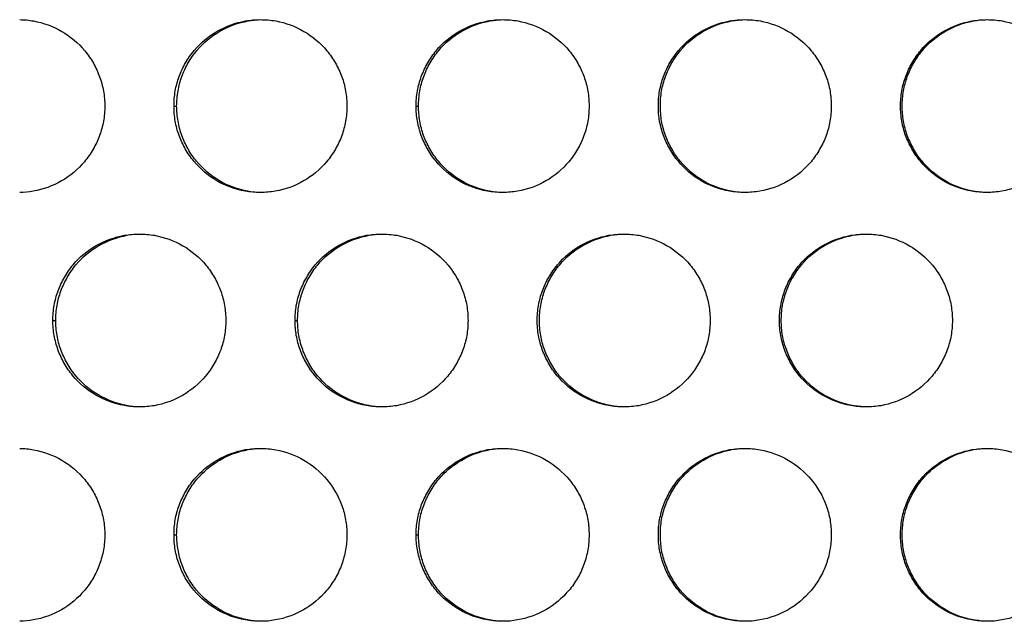
# Model space of a CAD drawing. Extents: x 6 to 291, y 6 to 205.
# Drawn here: x 90 to 93, y 60 to 62 of the extents above; entities that cross this region are included whole.
import ezdxf

# ---------------------------------------------------------------- set-up
doc = ezdxf.new("R2010")
doc.units = 0
doc.header["$MEASUREMENT"] = 0
doc.layers.add('3面図', color=6, linetype='Continuous')

# ---------------------------------------------------------------- blocks, each defined once
blk = doc.blocks.new('AI9-BLK1')
at = {"layer": '3面図', "color": 254}
for p, q in [((22.9482, 4.3398), (22.9558, 4.3398)), ((23.6479, 4.3398), (23.6548, 4.3398)), ((22.598, 3.72), (22.6065, 3.72)), ((23.2981, 3.72), (23.3053, 3.72)), ((22.9482, 3.0999), (22.9558, 3.0999)), ((23.6479, 3.0999), (23.6548, 3.0999))]:
    blk.add_line(p, q, dxfattribs=at)
at = {"layer": '3面図', "color": 7}
for points, knots in [([(22.5022, 4.5896), (22.5155, 4.5896), (22.5291, 4.5882), (22.5422, 4.5858), (22.5708, 4.5806), (22.5984, 4.5706), (22.6237, 4.5558), (22.649, 4.541), (22.6717, 4.522), (22.6902, 4.4996), (22.6996, 4.4883), (22.7079, 4.4762), (22.7152, 4.4638), (22.7222, 4.4511), (22.7284, 4.4376), (22.7332, 4.4242), (22.7381, 4.4111), (22.7419, 4.397), (22.7443, 4.3832), (22.7468, 4.3687), (22.7481, 4.3543), (22.7481, 4.3398)], [0, 0, 0, 0, 1, 1, 1, 2, 2, 2, 3, 3, 3, 4, 4, 4, 5, 5, 5, 6, 6, 6, 7, 7, 7, 7]), ([(22.9482, 4.3398), (22.9482, 4.3543), (22.9494, 4.3691), (22.9518, 4.3835), (22.9542, 4.3973), (22.9582, 4.4114), (22.963, 4.4249), (22.968, 4.4387), (22.9742, 4.4518), (22.9815, 4.4645), (22.9889, 4.4772), (22.9973, 4.4893), (23.0068, 4.5007), (23.0252, 4.5227), (23.0481, 4.542), (23.0733, 4.5561), (23.0986, 4.571), (23.1265, 4.5809), (23.1551, 4.5858), (23.1692, 4.5885), (23.1837, 4.5896), (23.1978, 4.5896)], [0, 0, 0, 0, 1, 1, 1, 2, 2, 2, 3, 3, 3, 4, 4, 4, 5, 5, 5, 6, 6, 6, 7, 7, 7, 7]), ([(22.9558, 4.3398), (22.956, 4.3543), (22.9572, 4.3691), (22.9598, 4.3835), (22.9622, 4.3973), (22.9658, 4.4114), (22.9708, 4.4249), (22.9758, 4.4387), (22.9821, 4.4518), (22.9892, 4.4645), (22.9966, 4.4772), (23.0049, 4.4893), (23.0144, 4.5007), (23.0331, 4.5227), (23.0557, 4.542), (23.0808, 4.5561), (23.1062, 4.571), (23.1339, 4.5809), (23.1625, 4.5858), (23.1742, 4.5878), (23.1861, 4.5892), (23.1982, 4.5896)], [0, 0, 0, 0, 1, 1, 1, 2, 2, 2, 3, 3, 3, 4, 4, 4, 5, 5, 5, 6, 6, 6, 7, 7, 7, 7]), ([(23.1978, 4.5896), (23.2126, 4.5896), (23.2278, 4.5885), (23.2423, 4.5858), (23.2707, 4.5806), (23.2984, 4.5706), (23.3237, 4.5558), (23.3489, 4.541), (23.3716, 4.522), (23.3902, 4.4996), (23.3995, 4.4883), (23.408, 4.4762), (23.415, 4.4638), (23.4223, 4.4511), (23.4283, 4.4376), (23.4333, 4.4242), (23.4381, 4.4111), (23.4419, 4.397), (23.4441, 4.3832), (23.4467, 4.3687), (23.4481, 4.3543), (23.4481, 4.3398)], [0, 0, 0, 0, 1, 1, 1, 2, 2, 2, 3, 3, 3, 4, 4, 4, 5, 5, 5, 6, 6, 6, 7, 7, 7, 7]), ([(23.6479, 4.3398), (23.6479, 4.3543), (23.6491, 4.3691), (23.6519, 4.3835), (23.6543, 4.3973), (23.6581, 4.4114), (23.6629, 4.4249), (23.6679, 4.4387), (23.6741, 4.4518), (23.6815, 4.4645), (23.6889, 4.4772), (23.6972, 4.4893), (23.7066, 4.5007), (23.7253, 4.5231), (23.748, 4.542), (23.7733, 4.5561), (23.7985, 4.571), (23.8264, 4.5809), (23.855, 4.5858), (23.8693, 4.5885), (23.8836, 4.5896), (23.8979, 4.5896)], [0, 0, 0, 0, 1, 1, 1, 2, 2, 2, 3, 3, 3, 4, 4, 4, 5, 5, 5, 6, 6, 6, 7, 7, 7, 7]), ([(23.6548, 4.3398), (23.655, 4.3543), (23.6562, 4.3691), (23.6586, 4.3835), (23.6612, 4.3973), (23.6648, 4.4114), (23.6698, 4.4249), (23.6748, 4.4387), (23.6808, 4.4518), (23.6882, 4.4645), (23.6955, 4.4772), (23.7039, 4.4893), (23.7134, 4.5007), (23.732, 4.5227), (23.7545, 4.542), (23.7799, 4.5561), (23.8052, 4.571), (23.8329, 4.5809), (23.8615, 4.5858), (23.8736, 4.5878), (23.8858, 4.5892), (23.8979, 4.5896)], [0, 0, 0, 0, 1, 1, 1, 2, 2, 2, 3, 3, 3, 4, 4, 4, 5, 5, 5, 6, 6, 6, 7, 7, 7, 7]), ([(23.8979, 4.5896), (23.9127, 4.5896), (23.9275, 4.5885), (23.9421, 4.5858), (23.9707, 4.5806), (23.9984, 4.5706), (24.0236, 4.5558), (24.0489, 4.541), (24.0715, 4.522), (24.0903, 4.4996), (24.0996, 4.4883), (24.1077, 4.4762), (24.1151, 4.4638), (24.1221, 4.4511), (24.1283, 4.4376), (24.1332, 4.4242), (24.138, 4.4111), (24.1416, 4.397), (24.1442, 4.3832), (24.1466, 4.3687), (24.1478, 4.3543), (24.1478, 4.3398)], [0, 0, 0, 0, 1, 1, 1, 2, 2, 2, 3, 3, 3, 4, 4, 4, 5, 5, 5, 6, 6, 6, 7, 7, 7, 7]), ([(24.348, 4.3398), (24.348, 4.3543), (24.3492, 4.3691), (24.3517, 4.3835), (24.3543, 4.3973), (24.3581, 4.4114), (24.3629, 4.4249), (24.3679, 4.4387), (24.3741, 4.4518), (24.3815, 4.4645), (24.3888, 4.4772), (24.3972, 4.4893), (24.4067, 4.5007), (24.4251, 4.5231), (24.448, 4.542), (24.473, 4.5561), (24.4985, 4.571), (24.5264, 4.5809), (24.555, 4.5858), (24.5691, 4.5885), (24.5836, 4.5896), (24.5979, 4.5896)], [0, 0, 0, 0, 1, 1, 1, 2, 2, 2, 3, 3, 3, 4, 4, 4, 5, 5, 5, 6, 6, 6, 7, 7, 7, 7]), ([(24.3538, 4.3398), (24.3538, 4.3543), (24.355, 4.3691), (24.3574, 4.3835), (24.3598, 4.3973), (24.3638, 4.4114), (24.3686, 4.4249), (24.3736, 4.4387), (24.3798, 4.4518), (24.3871, 4.4645), (24.3945, 4.4772), (24.4029, 4.4893), (24.4122, 4.5007), (24.4308, 4.5231), (24.4535, 4.542), (24.4789, 4.5561), (24.5038, 4.571), (24.5319, 4.5809), (24.5605, 4.5858), (24.5727, 4.5882), (24.5853, 4.5892), (24.5979, 4.5896)], [0, 0, 0, 0, 1, 1, 1, 2, 2, 2, 3, 3, 3, 4, 4, 4, 5, 5, 5, 6, 6, 6, 7, 7, 7, 7]), ([(24.5979, 4.5896), (24.6127, 4.5896), (24.6275, 4.5885), (24.6422, 4.5858), (24.6708, 4.5806), (24.6983, 4.5706), (24.7236, 4.5558), (24.7486, 4.541), (24.7715, 4.522), (24.7901, 4.4996), (24.7994, 4.4883), (24.8077, 4.4762), (24.8149, 4.4638), (24.8222, 4.4511), (24.828, 4.4376), (24.833, 4.4242), (24.838, 4.4111), (24.8416, 4.397), (24.8442, 4.3832), (24.8466, 4.3687), (24.8478, 4.3543), (24.8478, 4.3398)], [0, 0, 0, 0, 1, 1, 1, 2, 2, 2, 3, 3, 3, 4, 4, 4, 5, 5, 5, 6, 6, 6, 7, 7, 7, 7]), ([(25.0478, 4.3398), (25.048, 4.3543), (25.0492, 4.3691), (25.0518, 4.3835), (25.0542, 4.3973), (25.0578, 4.4114), (25.0628, 4.4249), (25.0678, 4.4387), (25.0742, 4.4518), (25.0812, 4.4645), (25.0886, 4.4772), (25.0971, 4.4893), (25.1064, 4.5007), (25.1252, 4.5231), (25.1479, 4.542), (25.1731, 4.5561), (25.1984, 4.571), (25.2263, 4.5809), (25.2547, 4.5858), (25.2692, 4.5885), (25.2833, 4.5896), (25.2978, 4.5896)], [0, 0, 0, 0, 1, 1, 1, 2, 2, 2, 3, 3, 3, 4, 4, 4, 5, 5, 5, 6, 6, 6, 7, 7, 7, 7]), ([(25.0526, 4.3398), (25.0526, 4.3543), (25.054, 4.3691), (25.0564, 4.3835), (25.0588, 4.3973), (25.0626, 4.4114), (25.0675, 4.4249), (25.0726, 4.4387), (25.0788, 4.4518), (25.0861, 4.4645), (25.0935, 4.4772), (25.1019, 4.4893), (25.1112, 4.5007), (25.1298, 4.5231), (25.1526, 4.542), (25.1779, 4.5561), (25.2029, 4.571), (25.2306, 4.5809), (25.2592, 4.5858), (25.2721, 4.5882), (25.285, 4.5896), (25.2978, 4.5896)], [0, 0, 0, 0, 1, 1, 1, 2, 2, 2, 3, 3, 3, 4, 4, 4, 5, 5, 5, 6, 6, 6, 7, 7, 7, 7]), ([(25.2978, 4.5896), (25.3126, 4.5896), (25.3274, 4.5885), (25.342, 4.5858), (25.3706, 4.5806), (25.3984, 4.5706), (25.4233, 4.5558), (25.4487, 4.541), (25.4714, 4.522), (25.49, 4.4996), (25.4993, 4.4883), (25.5076, 4.4762), (25.515, 4.4638), (25.5219, 4.4511), (25.5281, 4.4376), (25.5331, 4.4242), (25.5381, 4.4111), (25.5415, 4.397), (25.5439, 4.3832), (25.5465, 4.3687), (25.5477, 4.3543), (25.5479, 4.3398)], [0, 0, 0, 0, 1, 1, 1, 2, 2, 2, 3, 3, 3, 4, 4, 4, 5, 5, 5, 6, 6, 6, 7, 7, 7, 7]), ([(22.7481, 4.3398), (22.7481, 4.325), (22.7468, 4.3102), (22.7443, 4.2957), (22.7419, 4.2819), (22.7379, 4.2678), (22.7331, 4.2543), (22.7281, 4.2406), (22.7219, 4.2275), (22.7145, 4.2147), (22.7072, 4.202), (22.6988, 4.1903), (22.6893, 4.1789), (22.6709, 4.1565), (22.648, 4.1376), (22.623, 4.1231), (22.5975, 4.1086), (22.5696, 4.0983), (22.541, 4.0935), (22.5283, 4.0911), (22.5153, 4.09), (22.5024, 4.0897)], [0, 0, 0, 0, 1, 1, 1, 2, 2, 2, 3, 3, 3, 4, 4, 4, 5, 5, 5, 6, 6, 6, 7, 7, 7, 7]), ([(23.1982, 4.0897), (23.1833, 4.0897), (23.1685, 4.0911), (23.1539, 4.0935), (23.1253, 4.0986), (23.0976, 4.109), (23.0724, 4.1234), (23.0471, 4.1382), (23.0245, 4.1575), (23.0057, 4.1799), (22.9964, 4.191), (22.9883, 4.203), (22.9809, 4.2158), (22.9739, 4.2285), (22.9677, 4.2416), (22.9627, 4.255), (22.958, 4.2681), (22.9542, 4.2823), (22.9518, 4.2964), (22.9494, 4.3105), (22.9482, 4.325), (22.9482, 4.3398)], [0, 0, 0, 0, 1, 1, 1, 2, 2, 2, 3, 3, 3, 4, 4, 4, 5, 5, 5, 6, 6, 6, 7, 7, 7, 7]), ([(23.1982, 4.0897), (23.1858, 4.09), (23.1735, 4.0914), (23.1613, 4.0935), (23.1329, 4.0986), (23.1051, 4.109), (23.08, 4.1234), (23.0547, 4.1382), (23.0321, 4.1575), (23.0135, 4.1799), (23.0044, 4.191), (22.9959, 4.203), (22.9887, 4.2158), (22.9816, 4.2285), (22.9754, 4.2416), (22.9706, 4.255), (22.9658, 4.2681), (22.9622, 4.2823), (22.9598, 4.2964), (22.9572, 4.3105), (22.956, 4.325), (22.9558, 4.3398)], [0, 0, 0, 0, 1, 1, 1, 2, 2, 2, 3, 3, 3, 4, 4, 4, 5, 5, 5, 6, 6, 6, 7, 7, 7, 7]), ([(23.4481, 4.3398), (23.4481, 4.325), (23.4467, 4.3102), (23.4441, 4.2957), (23.4417, 4.2819), (23.4379, 4.2678), (23.4329, 4.2543), (23.4281, 4.2406), (23.4219, 4.2275), (23.4145, 4.2147), (23.4071, 4.202), (23.3988, 4.1903), (23.3894, 4.1789), (23.3708, 4.1565), (23.348, 4.1376), (23.3227, 4.1231), (23.2974, 4.1083), (23.2696, 4.0983), (23.241, 4.0935), (23.2269, 4.0911), (23.2125, 4.0897), (23.1982, 4.0897)], [0, 0, 0, 0, 1, 1, 1, 2, 2, 2, 3, 3, 3, 4, 4, 4, 5, 5, 5, 6, 6, 6, 7, 7, 7, 7]), ([(23.898, 4.0897), (23.8832, 4.0897), (23.8684, 4.0911), (23.8538, 4.0935), (23.8253, 4.0986), (23.7974, 4.109), (23.7725, 4.1234), (23.7471, 4.1382), (23.7242, 4.1575), (23.7058, 4.1799), (23.6965, 4.191), (23.688, 4.203), (23.6808, 4.2158), (23.6737, 4.2285), (23.6677, 4.2416), (23.6627, 4.255), (23.6579, 4.2681), (23.6543, 4.2823), (23.6519, 4.2964), (23.6491, 4.3105), (23.6481, 4.325), (23.6479, 4.3398)], [0, 0, 0, 0, 1, 1, 1, 2, 2, 2, 3, 3, 3, 4, 4, 4, 5, 5, 5, 6, 6, 6, 7, 7, 7, 7]), ([(23.898, 4.0897), (23.8853, 4.09), (23.8729, 4.0914), (23.8603, 4.0935), (23.8319, 4.0986), (23.8041, 4.109), (23.779, 4.1234), (23.7537, 4.1382), (23.7311, 4.1575), (23.7125, 4.1799), (23.7034, 4.191), (23.6949, 4.203), (23.6877, 4.2158), (23.6805, 4.2285), (23.6743, 4.2416), (23.6696, 4.255), (23.6646, 4.2681), (23.6612, 4.2823), (23.6586, 4.2964), (23.6562, 4.3105), (23.655, 4.325), (23.6548, 4.3398)], [0, 0, 0, 0, 1, 1, 1, 2, 2, 2, 3, 3, 3, 4, 4, 4, 5, 5, 5, 6, 6, 6, 7, 7, 7, 7]), ([(24.1478, 4.3398), (24.1478, 4.325), (24.1466, 4.3102), (24.1442, 4.2957), (24.1416, 4.2819), (24.138, 4.2678), (24.133, 4.2543), (24.1278, 4.2406), (24.1218, 4.2275), (24.1145, 4.2147), (24.1071, 4.202), (24.0987, 4.1903), (24.0892, 4.1789), (24.0706, 4.1565), (24.0479, 4.1376), (24.0227, 4.1231), (23.9974, 4.1083), (23.9695, 4.0983), (23.9409, 4.0935), (23.9266, 4.0911), (23.9123, 4.0897), (23.898, 4.0897)], [0, 0, 0, 0, 1, 1, 1, 2, 2, 2, 3, 3, 3, 4, 4, 4, 5, 5, 5, 6, 6, 6, 7, 7, 7, 7]), ([(24.5979, 4.0897), (24.5831, 4.0897), (24.5683, 4.0911), (24.5536, 4.0935), (24.525, 4.0986), (24.4975, 4.109), (24.4721, 4.1234), (24.447, 4.1382), (24.4243, 4.1575), (24.4058, 4.1799), (24.3964, 4.191), (24.3881, 4.203), (24.3809, 4.2158), (24.3736, 4.2285), (24.3676, 4.2416), (24.3628, 4.255), (24.3578, 4.2681), (24.3542, 4.2823), (24.3517, 4.2964), (24.3492, 4.3105), (24.348, 4.325), (24.348, 4.3398)], [0, 0, 0, 0, 1, 1, 1, 2, 2, 2, 3, 3, 3, 4, 4, 4, 5, 5, 5, 6, 6, 6, 7, 7, 7, 7]), ([(24.5981, 4.0897), (24.585, 4.09), (24.5721, 4.0914), (24.5593, 4.0935), (24.5307, 4.0986), (24.5032, 4.109), (24.4778, 4.1234), (24.4527, 4.1382), (24.4301, 4.1575), (24.4113, 4.1799), (24.402, 4.191), (24.3938, 4.203), (24.3867, 4.2158), (24.3795, 4.2285), (24.3733, 4.2416), (24.3683, 4.255), (24.3636, 4.2681), (24.3598, 4.2823), (24.3574, 4.2964), (24.355, 4.3105), (24.354, 4.325), (24.3538, 4.3398)], [0, 0, 0, 0, 1, 1, 1, 2, 2, 2, 3, 3, 3, 4, 4, 4, 5, 5, 5, 6, 6, 6, 7, 7, 7, 7]), ([(24.8478, 4.3398), (24.8478, 4.325), (24.8466, 4.3102), (24.8439, 4.2957), (24.8415, 4.2819), (24.8378, 4.2678), (24.8329, 4.2543), (24.8279, 4.2406), (24.8217, 4.2275), (24.8142, 4.2147), (24.8072, 4.202), (24.7987, 4.1903), (24.7893, 4.1789), (24.7705, 4.1565), (24.7479, 4.1376), (24.7228, 4.1231), (24.6973, 4.1083), (24.6696, 4.0983), (24.641, 4.0935), (24.6267, 4.0911), (24.6124, 4.0897), (24.5979, 4.0897)], [0, 0, 0, 0, 1, 1, 1, 2, 2, 2, 3, 3, 3, 4, 4, 4, 5, 5, 5, 6, 6, 6, 7, 7, 7, 7]), ([(25.2979, 4.0897), (25.2831, 4.0897), (25.2683, 4.0911), (25.2537, 4.0935), (25.2251, 4.0986), (25.1973, 4.109), (25.1722, 4.1234), (25.1469, 4.1382), (25.1243, 4.1575), (25.1055, 4.1799), (25.0964, 4.191), (25.0881, 4.203), (25.0809, 4.2158), (25.0737, 4.2285), (25.0675, 4.2416), (25.0626, 4.255), (25.0578, 4.2681), (25.0542, 4.2823), (25.0518, 4.2964), (25.0492, 4.3105), (25.048, 4.325), (25.0478, 4.3398)], [0, 0, 0, 0, 1, 1, 1, 2, 2, 2, 3, 3, 3, 4, 4, 4, 5, 5, 5, 6, 6, 6, 7, 7, 7, 7]), ([(25.2979, 4.0897), (25.2845, 4.09), (25.2714, 4.0914), (25.2583, 4.0935), (25.2297, 4.0986), (25.2018, 4.109), (25.1768, 4.1234), (25.1517, 4.1382), (25.1288, 4.1575), (25.1104, 4.1799), (25.1011, 4.191), (25.0926, 4.203), (25.0857, 4.2158), (25.0785, 4.2285), (25.0723, 4.2416), (25.0673, 4.255), (25.0626, 4.2681), (25.0588, 4.2823), (25.0564, 4.2964), (25.054, 4.3105), (25.0526, 4.325), (25.0526, 4.3398)], [0, 0, 0, 0, 1, 1, 1, 2, 2, 2, 3, 3, 3, 4, 4, 4, 5, 5, 5, 6, 6, 6, 7, 7, 7, 7]), ([(25.5479, 4.3398), (25.5477, 4.325), (25.5465, 4.3102), (25.5439, 4.2957), (25.5415, 4.2819), (25.5377, 4.2678), (25.5329, 4.2543), (25.5279, 4.2406), (25.5215, 4.2275), (25.5143, 4.2147), (25.5069, 4.202), (25.4984, 4.1903), (25.489, 4.1789), (25.4705, 4.1565), (25.448, 4.1376), (25.4227, 4.1231), (25.3973, 4.1083), (25.3696, 4.0983), (25.3407, 4.0935), (25.3265, 4.0911), (25.3124, 4.0897), (25.2979, 4.0897)], [0, 0, 0, 0, 1, 1, 1, 2, 2, 2, 3, 3, 3, 4, 4, 4, 5, 5, 5, 6, 6, 6, 7, 7, 7, 7]), ([(22.598, 3.72), (22.5982, 3.7341), (22.5994, 3.749), (22.602, 3.7634), (22.6044, 3.7775), (22.6082, 3.7913), (22.613, 3.8051), (22.618, 3.8185), (22.6244, 3.8316), (22.6316, 3.8444), (22.639, 3.8571), (22.6473, 3.8692), (22.6566, 3.8806), (22.6754, 3.9029), (22.6979, 3.9219), (22.7232, 3.9364), (22.7486, 3.9508), (22.7763, 3.9608), (22.8049, 3.966), (22.8192, 3.9684), (22.8335, 3.9694), (22.848, 3.9694)], [0, 0, 0, 0, 1, 1, 1, 2, 2, 2, 3, 3, 3, 4, 4, 4, 5, 5, 5, 6, 6, 6, 7, 7, 7, 7]), ([(22.6065, 3.72), (22.6065, 3.7341), (22.6077, 3.749), (22.6102, 3.7634), (22.6127, 3.7775), (22.6163, 3.7913), (22.6213, 3.8051), (22.6264, 3.8185), (22.6325, 3.8316), (22.6399, 3.8444), (22.6473, 3.8571), (22.6554, 3.8692), (22.6649, 3.8806), (22.6835, 3.9029), (22.7062, 3.9219), (22.7313, 3.9364), (22.7567, 3.9508), (22.7846, 3.9608), (22.813, 3.966)], [0, 0, 0, 0, 1, 1, 1, 2, 2, 2, 3, 3, 3, 4, 4, 4, 5, 5, 5, 6, 6, 6, 6]), ([(22.848, 3.9694), (22.8628, 3.9694), (22.8776, 3.9684), (22.8922, 3.966), (22.9208, 3.9605), (22.9486, 3.9505), (22.9737, 3.936), (22.999, 3.9212), (23.0216, 3.9023), (23.0404, 3.8795), (23.0495, 3.8685), (23.0579, 3.8564), (23.0652, 3.8437), (23.0722, 3.8313), (23.0784, 3.8179), (23.0833, 3.8044), (23.0881, 3.791), (23.0917, 3.7772), (23.0943, 3.7631), (23.0967, 3.7486), (23.0979, 3.7341), (23.0981, 3.72)], [0, 0, 0, 0, 1, 1, 1, 2, 2, 2, 3, 3, 3, 4, 4, 4, 5, 5, 5, 6, 6, 6, 7, 7, 7, 7]), ([(23.2981, 3.72), (23.2981, 3.7341), (23.2993, 3.749), (23.3017, 3.7634), (23.3043, 3.7775), (23.3081, 3.7913), (23.3129, 3.8051), (23.318, 3.8185), (23.3242, 3.832), (23.3317, 3.8444), (23.3387, 3.8571), (23.3472, 3.8695), (23.3566, 3.8806), (23.3754, 3.9029), (23.398, 3.9219), (23.4233, 3.9364), (23.4484, 3.9508), (23.4763, 3.9608), (23.5049, 3.966), (23.5192, 3.9684), (23.5335, 3.9694), (23.548, 3.9694)], [0, 0, 0, 0, 1, 1, 1, 2, 2, 2, 3, 3, 3, 4, 4, 4, 5, 5, 5, 6, 6, 6, 7, 7, 7, 7]), ([(23.3053, 3.72), (23.3055, 3.7341), (23.3067, 3.749), (23.3091, 3.7634), (23.3117, 3.7775), (23.3153, 3.7913), (23.3203, 3.8051), (23.3253, 3.8185), (23.3313, 3.832), (23.3387, 3.8444), (23.3459, 3.8571), (23.3544, 3.8695), (23.3639, 3.8806), (23.3825, 3.9029), (23.405, 3.9219), (23.4304, 3.9364), (23.4557, 3.9508), (23.4834, 3.9608), (23.512, 3.966), (23.5239, 3.9681), (23.5358, 3.9691), (23.548, 3.9694)], [0, 0, 0, 0, 1, 1, 1, 2, 2, 2, 3, 3, 3, 4, 4, 4, 5, 5, 5, 6, 6, 6, 7, 7, 7, 7]), ([(23.548, 3.9694), (23.5628, 3.9694), (23.5776, 3.9684), (23.5923, 3.966), (23.6205, 3.9605), (23.6486, 3.9505), (23.6737, 3.936), (23.6989, 3.9212), (23.7216, 3.9023), (23.7401, 3.8795), (23.7495, 3.8685), (23.7578, 3.8564), (23.765, 3.8437), (23.7723, 3.8313), (23.7783, 3.8179), (23.7833, 3.8044), (23.7881, 3.791), (23.7917, 3.7772), (23.7942, 3.7631), (23.7967, 3.7486), (23.7979, 3.7341), (23.7979, 3.72)], [0, 0, 0, 0, 1, 1, 1, 2, 2, 2, 3, 3, 3, 4, 4, 4, 5, 5, 5, 6, 6, 6, 7, 7, 7, 7]), ([(23.9979, 3.72), (23.9981, 3.7341), (23.9993, 3.749), (24.0017, 3.7634), (24.0043, 3.7775), (24.0079, 3.7913), (24.0129, 3.8051), (24.0181, 3.8185), (24.0241, 3.832), (24.0313, 3.8444), (24.0388, 3.8571), (24.0472, 3.8695), (24.0567, 3.8806), (24.0753, 3.9029), (24.0978, 3.9219), (24.1232, 3.9364), (24.1485, 3.9508), (24.1762, 3.9608), (24.205, 3.966), (24.2193, 3.9684), (24.2336, 3.9694), (24.248, 3.9694)], [0, 0, 0, 0, 1, 1, 1, 2, 2, 2, 3, 3, 3, 4, 4, 4, 5, 5, 5, 6, 6, 6, 7, 7, 7, 7]), ([(24.0043, 3.72), (24.0043, 3.7341), (24.0055, 3.749), (24.0081, 3.7634), (24.0107, 3.7775), (24.0143, 3.7913), (24.0193, 3.8051), (24.0241, 3.8185), (24.0303, 3.832), (24.0377, 3.8444), (24.045, 3.8571), (24.0534, 3.8695), (24.0629, 3.8806), (24.0813, 3.9029), (24.104, 3.9219), (24.1294, 3.9364), (24.1547, 3.9508), (24.1824, 3.9608), (24.211, 3.966), (24.2231, 3.9681), (24.2355, 3.9694), (24.248, 3.9694)], [0, 0, 0, 0, 1, 1, 1, 2, 2, 2, 3, 3, 3, 4, 4, 4, 5, 5, 5, 6, 6, 6, 7, 7, 7, 7]), ([(24.248, 3.9694), (24.2627, 3.9694), (24.2775, 3.9684), (24.292, 3.966), (24.3206, 3.9605), (24.3485, 3.9505), (24.3734, 3.936), (24.3988, 3.9212), (24.4217, 3.9023), (24.4401, 3.8795), (24.4494, 3.8685), (24.4579, 3.8564), (24.4651, 3.8437), (24.4721, 3.8313), (24.4782, 3.8179), (24.4832, 3.8044), (24.488, 3.791), (24.4916, 3.7772), (24.494, 3.7631), (24.4964, 3.749), (24.4978, 3.7341), (24.498, 3.72)], [0, 0, 0, 0, 1, 1, 1, 2, 2, 2, 3, 3, 3, 4, 4, 4, 5, 5, 5, 6, 6, 6, 7, 7, 7, 7]), ([(24.698, 3.72), (24.6981, 3.7341), (24.6994, 3.749), (24.7018, 3.7634), (24.7043, 3.7775), (24.708, 3.7913), (24.713, 3.8051), (24.7178, 3.8185), (24.7242, 3.832), (24.7314, 3.8444), (24.7386, 3.8571), (24.7471, 3.8695), (24.7565, 3.8806), (24.7753, 3.9029), (24.7979, 3.9219), (24.8232, 3.9364), (24.8485, 3.9508), (24.8763, 3.9608), (24.9049, 3.966), (24.919, 3.9684), (24.9334, 3.9694), (24.9477, 3.9694)], [0, 0, 0, 0, 1, 1, 1, 2, 2, 2, 3, 3, 3, 4, 4, 4, 5, 5, 5, 6, 6, 6, 7, 7, 7, 7]), ([(24.7033, 3.72), (24.7033, 3.7341), (24.7045, 3.749), (24.7069, 3.7634), (24.7093, 3.7775), (24.7133, 3.7913), (24.7183, 3.8051), (24.7231, 3.8185), (24.7293, 3.832), (24.7366, 3.8444), (24.744, 3.8571), (24.7524, 3.8695), (24.7619, 3.8806), (24.7803, 3.9029), (24.8031, 3.9219), (24.8284, 3.9364), (24.8533, 3.9508), (24.8814, 3.9608), (24.91, 3.966), (24.9226, 3.9681), (24.935, 3.9694), (24.9477, 3.9694)], [0, 0, 0, 0, 1, 1, 1, 2, 2, 2, 3, 3, 3, 4, 4, 4, 5, 5, 5, 6, 6, 6, 7, 7, 7, 7]), ([(24.9477, 3.9694), (24.9626, 3.9694), (24.9774, 3.9684), (24.992, 3.966), (25.0206, 3.9605), (25.0483, 3.9505), (25.0735, 3.936), (25.0988, 3.9212), (25.1214, 3.9023), (25.14, 3.8795), (25.1495, 3.8685), (25.1577, 3.8564), (25.1648, 3.8437), (25.172, 3.8313), (25.1782, 3.8179), (25.1832, 3.8044), (25.1879, 3.791), (25.1917, 3.7772), (25.1941, 3.7631), (25.1965, 3.749), (25.1977, 3.7341), (25.198, 3.72)], [0, 0, 0, 0, 1, 1, 1, 2, 2, 2, 3, 3, 3, 4, 4, 4, 5, 5, 5, 6, 6, 6, 7, 7, 7, 7]), ([(22.848, 3.4696), (22.8333, 3.4696), (22.8185, 3.4709), (22.804, 3.4737), (22.7754, 3.4789), (22.7475, 3.4892), (22.7226, 3.5037), (22.6972, 3.5181), (22.6743, 3.5378), (22.6559, 3.5598), (22.6466, 3.5712), (22.6382, 3.5832), (22.6309, 3.596), (22.624, 3.6084), (22.6178, 3.6215), (22.6128, 3.6353), (22.6082, 3.6484), (22.6044, 3.6621), (22.602, 3.6763), (22.5994, 3.6907), (22.5982, 3.7052), (22.598, 3.72)], [0, 0, 0, 0, 1, 1, 1, 2, 2, 2, 3, 3, 3, 4, 4, 4, 5, 5, 5, 6, 6, 6, 7, 7, 7, 7]), ([(22.8481, 3.4699), (22.8361, 3.4702), (22.8238, 3.4713), (22.8118, 3.4737), (22.7834, 3.4789), (22.7556, 3.4892), (22.7305, 3.5037), (22.7052, 3.5181), (22.6826, 3.5378), (22.664, 3.5598), (22.6549, 3.5712), (22.6464, 3.5832), (22.6392, 3.596), (22.632, 3.6084), (22.6261, 3.6215), (22.6211, 3.6353), (22.6163, 3.6484), (22.6127, 3.6621), (22.6102, 3.6763), (22.6077, 3.6907), (22.6065, 3.7052), (22.6065, 3.72)], [0, 0, 0, 0, 1, 1, 1, 2, 2, 2, 3, 3, 3, 4, 4, 4, 5, 5, 5, 6, 6, 6, 7, 7, 7, 7]), ([(23.0981, 3.72), (23.0979, 3.7052), (23.0967, 3.6904), (23.0943, 3.6759), (23.0917, 3.6618), (23.0881, 3.648), (23.0831, 3.6346), (23.0779, 3.6208), (23.0717, 3.6077), (23.0647, 3.595), (23.0572, 3.5822), (23.0488, 3.5702), (23.0395, 3.5588), (23.0207, 3.5367), (22.9982, 3.5178), (22.9728, 3.503), (22.9475, 3.4885), (22.9198, 3.4785), (22.891, 3.4733), (22.8769, 3.4709), (22.8624, 3.4696), (22.848, 3.4696)], [0, 0, 0, 0, 1, 1, 1, 2, 2, 2, 3, 3, 3, 4, 4, 4, 5, 5, 5, 6, 6, 6, 7, 7, 7, 7]), ([(23.548, 3.4696), (23.5332, 3.4696), (23.5184, 3.4709), (23.5037, 3.4737), (23.4753, 3.4789), (23.4474, 3.4892), (23.4223, 3.5037), (23.3969, 3.5181), (23.3744, 3.5378), (23.3559, 3.5598), (23.3465, 3.5712), (23.3382, 3.5832), (23.331, 3.596), (23.3237, 3.6084), (23.3175, 3.6215), (23.3129, 3.6353), (23.3079, 3.6484), (23.3043, 3.6621), (23.3017, 3.6763), (23.2993, 3.6907), (23.2981, 3.7052), (23.2981, 3.72)], [0, 0, 0, 0, 1, 1, 1, 2, 2, 2, 3, 3, 3, 4, 4, 4, 5, 5, 5, 6, 6, 6, 7, 7, 7, 7]), ([(23.548, 3.4696), (23.5356, 3.4702), (23.523, 3.4713), (23.5108, 3.4737), (23.4824, 3.4789), (23.4546, 3.4892), (23.4295, 3.5037), (23.4042, 3.5181), (23.3816, 3.5378), (23.363, 3.5598), (23.3535, 3.5712), (23.3454, 3.5832), (23.3382, 3.596), (23.331, 3.6084), (23.3249, 3.6215), (23.3201, 3.6353), (23.3151, 3.6484), (23.3117, 3.6621), (23.3091, 3.6763), (23.3067, 3.6907), (23.3055, 3.7052), (23.3053, 3.72)], [0, 0, 0, 0, 1, 1, 1, 2, 2, 2, 3, 3, 3, 4, 4, 4, 5, 5, 5, 6, 6, 6, 7, 7, 7, 7]), ([(23.7979, 3.72), (23.7979, 3.7052), (23.7967, 3.6904), (23.7942, 3.6759), (23.7917, 3.6618), (23.7881, 3.648), (23.7831, 3.6346), (23.778, 3.6208), (23.7718, 3.6077), (23.7645, 3.595), (23.7571, 3.5822), (23.7487, 3.5702), (23.7394, 3.5588), (23.7208, 3.5367), (23.6979, 3.5178), (23.6727, 3.503), (23.6476, 3.4885), (23.6197, 3.4785), (23.5911, 3.4733), (23.5768, 3.4709), (23.5625, 3.4696), (23.548, 3.4696)], [0, 0, 0, 0, 1, 1, 1, 2, 2, 2, 3, 3, 3, 4, 4, 4, 5, 5, 5, 6, 6, 6, 7, 7, 7, 7]), ([(24.248, 3.4696), (24.2332, 3.4696), (24.2184, 3.4709), (24.2038, 3.4737), (24.1752, 3.4789), (24.1474, 3.4892), (24.1223, 3.5037), (24.097, 3.5181), (24.0744, 3.5378), (24.0556, 3.5598), (24.0463, 3.5712), (24.0382, 3.5832), (24.0308, 3.596), (24.0238, 3.6084), (24.0176, 3.6215), (24.0127, 3.6353), (24.0079, 3.6484), (24.0043, 3.6621), (24.0017, 3.6763), (23.9993, 3.6907), (23.9981, 3.7052), (23.9979, 3.72)], [0, 0, 0, 0, 1, 1, 1, 2, 2, 2, 3, 3, 3, 4, 4, 4, 5, 5, 5, 6, 6, 6, 7, 7, 7, 7]), ([(24.248, 3.4696), (24.2353, 3.4702), (24.2224, 3.4713), (24.2098, 3.4737), (24.1812, 3.4789), (24.1537, 3.4892), (24.1285, 3.5037), (24.1032, 3.5181), (24.0806, 3.5378), (24.0618, 3.5598), (24.0525, 3.5712), (24.0444, 3.5832), (24.0372, 3.596), (24.03, 3.6084), (24.0239, 3.6215), (24.0191, 3.6353), (24.0141, 3.6484), (24.0103, 3.6621), (24.0081, 3.6763), (24.0055, 3.6907), (24.0043, 3.7052), (24.0043, 3.72)], [0, 0, 0, 0, 1, 1, 1, 2, 2, 2, 3, 3, 3, 4, 4, 4, 5, 5, 5, 6, 6, 6, 7, 7, 7, 7]), ([(24.498, 3.72), (24.4978, 3.7052), (24.4964, 3.6904), (24.494, 3.6759), (24.4916, 3.6618), (24.4878, 3.648), (24.483, 3.6346), (24.478, 3.6208), (24.4716, 3.6077), (24.4644, 3.595), (24.457, 3.5822), (24.4487, 3.5702), (24.4392, 3.5588), (24.4206, 3.5367), (24.3979, 3.5178), (24.3726, 3.503), (24.3474, 3.4885), (24.3195, 3.4785), (24.2909, 3.4733), (24.2768, 3.4709), (24.2623, 3.4696), (24.248, 3.4696)], [0, 0, 0, 0, 1, 1, 1, 2, 2, 2, 3, 3, 3, 4, 4, 4, 5, 5, 5, 6, 6, 6, 7, 7, 7, 7]), ([(24.9477, 3.4696), (24.9329, 3.4696), (24.9181, 3.4709), (24.9038, 3.4737), (24.8752, 3.4789), (24.8475, 3.4892), (24.8222, 3.5037), (24.797, 3.5181), (24.7743, 3.5378), (24.7557, 3.5598), (24.7462, 3.5712), (24.7379, 3.5832), (24.7309, 3.596), (24.7236, 3.6084), (24.7176, 3.6215), (24.7126, 3.6353), (24.708, 3.6484), (24.7043, 3.6621), (24.7018, 3.6763), (24.6994, 3.6907), (24.6981, 3.7052), (24.698, 3.72)], [0, 0, 0, 0, 1, 1, 1, 2, 2, 2, 3, 3, 3, 4, 4, 4, 5, 5, 5, 6, 6, 6, 7, 7, 7, 7]), ([(24.9481, 3.4696), (24.9348, 3.4702), (24.9217, 3.4713), (24.9088, 3.4737), (24.8802, 3.4789), (24.8527, 3.4892), (24.8273, 3.5037), (24.8022, 3.5181), (24.7796, 3.5378), (24.7608, 3.5598), (24.7515, 3.5712), (24.7433, 3.5832), (24.7359, 3.596), (24.729, 3.6084), (24.7228, 3.6215), (24.7181, 3.6353), (24.7131, 3.6484), (24.7093, 3.6621), (24.7069, 3.6763), (24.7045, 3.6907), (24.7033, 3.7052), (24.7033, 3.72)], [0, 0, 0, 0, 1, 1, 1, 2, 2, 2, 3, 3, 3, 4, 4, 4, 5, 5, 5, 6, 6, 6, 7, 7, 7, 7]), ([(25.198, 3.72), (25.1977, 3.7052), (25.1965, 3.6904), (25.1941, 3.6759), (25.1917, 3.6618), (25.1879, 3.648), (25.1829, 3.6346), (25.1779, 3.6208), (25.1717, 3.6077), (25.1644, 3.595), (25.157, 3.5822), (25.1486, 3.5702), (25.1391, 3.5588), (25.1207, 3.5367), (25.098, 3.5178), (25.0726, 3.503), (25.0473, 3.4885), (25.0194, 3.4785), (24.9908, 3.4733), (24.9767, 3.4709), (24.9622, 3.4696), (24.9477, 3.4696)], [0, 0, 0, 0, 1, 1, 1, 2, 2, 2, 3, 3, 3, 4, 4, 4, 5, 5, 5, 6, 6, 6, 7, 7, 7, 7]), ([(22.5022, 3.3497), (22.5155, 3.3497), (22.5291, 3.3483), (22.5422, 3.3459), (22.5708, 3.3407), (22.5984, 3.3307), (22.6237, 3.3159), (22.649, 3.3011), (22.6717, 3.2821), (22.6902, 3.2594), (22.6996, 3.2484), (22.7079, 3.2363), (22.7152, 3.2236), (22.7222, 3.2112), (22.7284, 3.1981), (22.7332, 3.1843), (22.7381, 3.1712), (22.7419, 3.1571), (22.7443, 3.143), (22.7468, 3.1288), (22.7481, 3.1144), (22.7481, 3.0999)], [0, 0, 0, 0, 1, 1, 1, 2, 2, 2, 3, 3, 3, 4, 4, 4, 5, 5, 5, 6, 6, 6, 7, 7, 7, 7]), ([(22.9482, 3.0999), (22.9482, 3.1144), (22.9494, 3.1292), (22.9518, 3.1433), (22.9542, 3.1578), (22.9582, 3.1716), (22.963, 3.185), (22.968, 3.1988), (22.9742, 3.2119), (22.9815, 3.2246), (22.9889, 3.2374), (22.9973, 3.2494), (23.0068, 3.2608), (23.0252, 3.2828), (23.0481, 3.3018), (23.0733, 3.3162), (23.0986, 3.3311), (23.1265, 3.3411), (23.1551, 3.3462), (23.1692, 3.3486), (23.1837, 3.3497), (23.1978, 3.3497)], [0, 0, 0, 0, 1, 1, 1, 2, 2, 2, 3, 3, 3, 4, 4, 4, 5, 5, 5, 6, 6, 6, 7, 7, 7, 7]), ([(22.9558, 3.0999), (22.956, 3.1144), (22.9572, 3.1292), (22.9598, 3.1433), (22.9622, 3.1578), (22.9658, 3.1716), (22.9708, 3.185), (22.9758, 3.1988), (22.9821, 3.2119), (22.9892, 3.2246), (22.9966, 3.2374), (23.0049, 3.2494), (23.0144, 3.2608), (23.0331, 3.2828), (23.0557, 3.3018), (23.0808, 3.3162), (23.1062, 3.3311), (23.1339, 3.3411), (23.1625, 3.3462), (23.1742, 3.3479), (23.1861, 3.3493), (23.1982, 3.3497)], [0, 0, 0, 0, 1, 1, 1, 2, 2, 2, 3, 3, 3, 4, 4, 4, 5, 5, 5, 6, 6, 6, 7, 7, 7, 7]), ([(23.1978, 3.3497), (23.2126, 3.3497), (23.2278, 3.3483), (23.2423, 3.3459), (23.2707, 3.3407), (23.2984, 3.3307), (23.3237, 3.3159), (23.3489, 3.3011), (23.3716, 3.2821), (23.3902, 3.2594), (23.3995, 3.2484), (23.408, 3.2363), (23.415, 3.2236), (23.4223, 3.2112), (23.4283, 3.1981), (23.4333, 3.1843), (23.4381, 3.1712), (23.4419, 3.1571), (23.4441, 3.143), (23.4467, 3.1288), (23.4481, 3.1144), (23.4481, 3.0999)], [0, 0, 0, 0, 1, 1, 1, 2, 2, 2, 3, 3, 3, 4, 4, 4, 5, 5, 5, 6, 6, 6, 7, 7, 7, 7]), ([(23.6479, 3.0999), (23.6479, 3.1144), (23.6491, 3.1292), (23.6519, 3.1433), (23.6543, 3.1578), (23.6581, 3.1716), (23.6629, 3.185), (23.6679, 3.1988), (23.6741, 3.2119), (23.6815, 3.2246), (23.6889, 3.2374), (23.6972, 3.2494), (23.7066, 3.2608), (23.7253, 3.2828), (23.748, 3.3018), (23.7733, 3.3162), (23.7985, 3.3311), (23.8264, 3.3411), (23.855, 3.3462), (23.8693, 3.3486), (23.8836, 3.3497), (23.8979, 3.3497)], [0, 0, 0, 0, 1, 1, 1, 2, 2, 2, 3, 3, 3, 4, 4, 4, 5, 5, 5, 6, 6, 6, 7, 7, 7, 7]), ([(23.6548, 3.0999), (23.655, 3.1144), (23.6562, 3.1292), (23.6586, 3.1433), (23.6612, 3.1578), (23.6648, 3.1716), (23.6698, 3.185), (23.6748, 3.1988), (23.6808, 3.2119), (23.6882, 3.2246), (23.6955, 3.2374), (23.7039, 3.2494), (23.7134, 3.2608), (23.732, 3.2828), (23.7545, 3.3018), (23.7799, 3.3162), (23.8052, 3.3311), (23.8329, 3.3411), (23.8615, 3.3462), (23.8736, 3.3483), (23.8858, 3.3493), (23.8979, 3.3497)], [0, 0, 0, 0, 1, 1, 1, 2, 2, 2, 3, 3, 3, 4, 4, 4, 5, 5, 5, 6, 6, 6, 7, 7, 7, 7]), ([(23.8979, 3.3497), (23.9127, 3.3497), (23.9275, 3.3483), (23.9421, 3.3459), (23.9707, 3.3407), (23.9984, 3.3307), (24.0236, 3.3159), (24.0489, 3.3011), (24.0715, 3.2821), (24.0903, 3.2594), (24.0996, 3.2484), (24.1077, 3.2363), (24.1151, 3.2236), (24.1221, 3.2112), (24.1283, 3.1981), (24.1332, 3.1843), (24.138, 3.1712), (24.1416, 3.1571), (24.1442, 3.143), (24.1466, 3.1288), (24.1478, 3.1144), (24.1478, 3.0999)], [0, 0, 0, 0, 1, 1, 1, 2, 2, 2, 3, 3, 3, 4, 4, 4, 5, 5, 5, 6, 6, 6, 7, 7, 7, 7]), ([(24.348, 3.0999), (24.348, 3.1144), (24.3492, 3.1292), (24.3517, 3.1433), (24.3543, 3.1578), (24.3581, 3.1716), (24.3629, 3.185), (24.3679, 3.1988), (24.3741, 3.2119), (24.3815, 3.2246), (24.3888, 3.2374), (24.3972, 3.2494), (24.4067, 3.2608), (24.4251, 3.2828), (24.448, 3.3018), (24.473, 3.3162), (24.4985, 3.3311), (24.5264, 3.3411), (24.555, 3.3462), (24.5691, 3.3486), (24.5836, 3.3497), (24.5979, 3.3497)], [0, 0, 0, 0, 1, 1, 1, 2, 2, 2, 3, 3, 3, 4, 4, 4, 5, 5, 5, 6, 6, 6, 7, 7, 7, 7]), ([(24.3538, 3.0999), (24.3538, 3.1144), (24.355, 3.1292), (24.3574, 3.1433), (24.3598, 3.1578), (24.3638, 3.1716), (24.3686, 3.185), (24.3736, 3.1988), (24.3798, 3.2119), (24.3871, 3.2246), (24.3945, 3.2374), (24.4029, 3.2494), (24.4122, 3.2608), (24.4308, 3.2828), (24.4535, 3.3018), (24.4789, 3.3162), (24.5038, 3.3311), (24.5319, 3.3411), (24.5605, 3.3462), (24.5727, 3.3483), (24.5853, 3.3493), (24.5979, 3.3497)], [0, 0, 0, 0, 1, 1, 1, 2, 2, 2, 3, 3, 3, 4, 4, 4, 5, 5, 5, 6, 6, 6, 7, 7, 7, 7]), ([(24.5979, 3.3497), (24.6127, 3.3497), (24.6275, 3.3483), (24.6422, 3.3459), (24.6708, 3.3407), (24.6983, 3.3307), (24.7236, 3.3159), (24.7486, 3.3011), (24.7715, 3.2821), (24.7901, 3.2594), (24.7994, 3.2484), (24.8077, 3.2363), (24.8149, 3.2236), (24.8222, 3.2112), (24.828, 3.1981), (24.833, 3.1843), (24.838, 3.1712), (24.8416, 3.1571), (24.8442, 3.143), (24.8466, 3.1288), (24.8478, 3.1144), (24.8478, 3.0999)], [0, 0, 0, 0, 1, 1, 1, 2, 2, 2, 3, 3, 3, 4, 4, 4, 5, 5, 5, 6, 6, 6, 7, 7, 7, 7]), ([(25.0478, 3.0999), (25.048, 3.1144), (25.0492, 3.1292), (25.0518, 3.1433), (25.0542, 3.1578), (25.0578, 3.1716), (25.0628, 3.185), (25.0678, 3.1988), (25.0742, 3.2119), (25.0812, 3.2246), (25.0886, 3.2374), (25.0971, 3.2494), (25.1064, 3.2608), (25.1252, 3.2828), (25.1479, 3.3018), (25.1731, 3.3162), (25.1984, 3.3311), (25.2263, 3.3411), (25.2547, 3.3462), (25.2692, 3.3486), (25.2833, 3.3497), (25.2978, 3.3497)], [0, 0, 0, 0, 1, 1, 1, 2, 2, 2, 3, 3, 3, 4, 4, 4, 5, 5, 5, 6, 6, 6, 7, 7, 7, 7]), ([(25.0526, 3.0999), (25.0526, 3.1144), (25.054, 3.1292), (25.0564, 3.1433), (25.0588, 3.1578), (25.0626, 3.1716), (25.0675, 3.185), (25.0726, 3.1988), (25.0788, 3.2119), (25.0861, 3.2246), (25.0935, 3.2374), (25.1019, 3.2494), (25.1112, 3.2608), (25.1298, 3.2828), (25.1526, 3.3018), (25.1779, 3.3162), (25.2029, 3.3311), (25.2306, 3.3411), (25.2592, 3.3462), (25.2721, 3.3483), (25.285, 3.3497), (25.2978, 3.3497)], [0, 0, 0, 0, 1, 1, 1, 2, 2, 2, 3, 3, 3, 4, 4, 4, 5, 5, 5, 6, 6, 6, 7, 7, 7, 7]), ([(25.2978, 3.3497), (25.3126, 3.3497), (25.3274, 3.3483), (25.342, 3.3459), (25.3706, 3.3407), (25.3984, 3.3307), (25.4233, 3.3159), (25.4487, 3.3011), (25.4714, 3.2821), (25.49, 3.2594), (25.4993, 3.2484), (25.5076, 3.2363), (25.515, 3.2236), (25.5219, 3.2112), (25.5281, 3.1981), (25.5331, 3.1843), (25.5381, 3.1712), (25.5415, 3.1571), (25.5439, 3.143), (25.5465, 3.1288), (25.5477, 3.1144), (25.5479, 3.0999)], [0, 0, 0, 0, 1, 1, 1, 2, 2, 2, 3, 3, 3, 4, 4, 4, 5, 5, 5, 6, 6, 6, 7, 7, 7, 7]), ([(22.7481, 3.0999), (22.7481, 3.0851), (22.7468, 3.0706), (22.7443, 3.0561), (22.7419, 3.042), (22.7379, 3.0282), (22.7331, 3.0148), (22.7281, 3.0007), (22.7219, 2.9876), (22.7145, 2.9748), (22.7072, 2.9621), (22.6988, 2.95), (22.6893, 2.939), (22.6709, 2.9166), (22.648, 2.8977), (22.623, 2.8832), (22.5975, 2.8687), (22.5696, 2.8587), (22.541, 2.8536), (22.5283, 2.8515), (22.5153, 2.8501), (22.5024, 2.8498)], [0, 0, 0, 0, 1, 1, 1, 2, 2, 2, 3, 3, 3, 4, 4, 4, 5, 5, 5, 6, 6, 6, 7, 7, 7, 7]), ([(23.1982, 2.8498), (23.1833, 2.8498), (23.1685, 2.8512), (23.1539, 2.8539), (23.1253, 2.8587), (23.0976, 2.8691), (23.0724, 2.8835), (23.0471, 2.8984), (23.0245, 2.9177), (23.0057, 2.9397), (22.9964, 2.9511), (22.9883, 2.9631), (22.9809, 2.9759), (22.9739, 2.9883), (22.9677, 3.0014), (22.9627, 3.0151), (22.958, 3.0286), (22.9542, 3.0424), (22.9518, 3.0561), (22.9494, 3.0706), (22.9482, 3.0854), (22.9482, 3.0999)], [0, 0, 0, 0, 1, 1, 1, 2, 2, 2, 3, 3, 3, 4, 4, 4, 5, 5, 5, 6, 6, 6, 7, 7, 7, 7]), ([(23.1982, 2.8498), (23.1858, 2.8501), (23.1735, 2.8515), (23.1613, 2.8539), (23.1329, 2.8587), (23.1051, 2.8691), (23.08, 2.8835), (23.0547, 2.8984), (23.0321, 2.9177), (23.0135, 2.9397), (23.0044, 2.9511), (22.9959, 2.9631), (22.9887, 2.9759), (22.9816, 2.9883), (22.9754, 3.0014), (22.9706, 3.0151), (22.9658, 3.0286), (22.9622, 3.0424), (22.9598, 3.0561), (22.9572, 3.0706), (22.956, 3.0854), (22.9558, 3.0999)], [0, 0, 0, 0, 1, 1, 1, 2, 2, 2, 3, 3, 3, 4, 4, 4, 5, 5, 5, 6, 6, 6, 7, 7, 7, 7]), ([(23.4481, 3.0999), (23.4481, 3.0851), (23.4467, 3.0706), (23.4441, 3.0561), (23.4417, 3.042), (23.4379, 3.0282), (23.4329, 3.0148), (23.4281, 3.0007), (23.4219, 2.9876), (23.4145, 2.9748), (23.4071, 2.9621), (23.3988, 2.95), (23.3894, 2.939), (23.3708, 2.9166), (23.348, 2.8977), (23.3227, 2.8832), (23.2974, 2.8687), (23.2696, 2.8587), (23.241, 2.8536), (23.2269, 2.8508), (23.2125, 2.8498), (23.1982, 2.8498)], [0, 0, 0, 0, 1, 1, 1, 2, 2, 2, 3, 3, 3, 4, 4, 4, 5, 5, 5, 6, 6, 6, 7, 7, 7, 7]), ([(23.898, 2.8498), (23.8832, 2.8498), (23.8684, 2.8512), (23.8538, 2.8539), (23.8253, 2.8587), (23.7974, 2.8691), (23.7725, 2.8835), (23.7471, 2.8984), (23.7242, 2.9177), (23.7058, 2.9397), (23.6965, 2.9511), (23.688, 2.9631), (23.6808, 2.9759), (23.6737, 2.9883), (23.6677, 3.0014), (23.6627, 3.0151), (23.6579, 3.0286), (23.6543, 3.0424), (23.6519, 3.0561), (23.6491, 3.0706), (23.6481, 3.0854), (23.6479, 3.0999)], [0, 0, 0, 0, 1, 1, 1, 2, 2, 2, 3, 3, 3, 4, 4, 4, 5, 5, 5, 6, 6, 6, 7, 7, 7, 7]), ([(23.898, 2.8498), (23.8853, 2.8501), (23.8729, 2.8515), (23.8603, 2.8539), (23.8319, 2.8587), (23.8041, 2.8691), (23.779, 2.8835), (23.7537, 2.8984), (23.7311, 2.9177), (23.7125, 2.9397), (23.7034, 2.9511), (23.6949, 2.9631), (23.6877, 2.9759), (23.6805, 2.9883), (23.6743, 3.0014), (23.6696, 3.0151), (23.6646, 3.0286), (23.6612, 3.0424), (23.6586, 3.0561), (23.6562, 3.0706), (23.655, 3.0854), (23.6548, 3.0999)], [0, 0, 0, 0, 1, 1, 1, 2, 2, 2, 3, 3, 3, 4, 4, 4, 5, 5, 5, 6, 6, 6, 7, 7, 7, 7]), ([(24.1478, 3.0999), (24.1478, 3.0851), (24.1466, 3.0706), (24.1442, 3.0561), (24.1416, 3.042), (24.138, 3.0282), (24.133, 3.0145), (24.1278, 3.0007), (24.1218, 2.9876), (24.1145, 2.9748), (24.1071, 2.9621), (24.0987, 2.95), (24.0892, 2.939), (24.0706, 2.9166), (24.0479, 2.8977), (24.0227, 2.8832), (23.9974, 2.8687), (23.9695, 2.8587), (23.9409, 2.8536), (23.9266, 2.8508), (23.9123, 2.8498), (23.898, 2.8498)], [0, 0, 0, 0, 1, 1, 1, 2, 2, 2, 3, 3, 3, 4, 4, 4, 5, 5, 5, 6, 6, 6, 7, 7, 7, 7]), ([(24.5979, 2.8498), (24.5831, 2.8498), (24.5683, 2.8512), (24.5536, 2.8539), (24.525, 2.8587), (24.4975, 2.8691), (24.4721, 2.8835), (24.447, 2.8984), (24.4243, 2.9177), (24.4058, 2.9397), (24.3964, 2.9511), (24.3881, 2.9631), (24.3809, 2.9759), (24.3736, 2.9883), (24.3676, 3.0014), (24.3628, 3.0151), (24.3578, 3.0286), (24.3542, 3.0424), (24.3517, 3.0561), (24.3492, 3.0706), (24.348, 3.0854), (24.348, 3.0999)], [0, 0, 0, 0, 1, 1, 1, 2, 2, 2, 3, 3, 3, 4, 4, 4, 5, 5, 5, 6, 6, 6, 7, 7, 7, 7]), ([(24.5981, 2.8498), (24.585, 2.8501), (24.5721, 2.8515), (24.5593, 2.8539), (24.5307, 2.8587), (24.5032, 2.8691), (24.4778, 2.8835), (24.4527, 2.8984), (24.4301, 2.9177), (24.4113, 2.9397), (24.402, 2.9511), (24.3938, 2.9631), (24.3867, 2.9759), (24.3795, 2.9883), (24.3733, 3.0014), (24.3683, 3.0151), (24.3636, 3.0286), (24.3598, 3.0424), (24.3574, 3.0561), (24.355, 3.0706), (24.354, 3.0854), (24.3538, 3.0999)], [0, 0, 0, 0, 1, 1, 1, 2, 2, 2, 3, 3, 3, 4, 4, 4, 5, 5, 5, 6, 6, 6, 7, 7, 7, 7]), ([(24.8478, 3.0999), (24.8478, 3.0851), (24.8466, 3.0706), (24.8439, 3.0561), (24.8415, 3.042), (24.8378, 3.0282), (24.8329, 3.0145), (24.8279, 3.0007), (24.8217, 2.9876), (24.8142, 2.9748), (24.8072, 2.9621), (24.7987, 2.95), (24.7893, 2.939), (24.7705, 2.9166), (24.7479, 2.8977), (24.7228, 2.8832), (24.6973, 2.8687), (24.6696, 2.8587), (24.641, 2.8536), (24.6267, 2.8508), (24.6124, 2.8498), (24.5979, 2.8498)], [0, 0, 0, 0, 1, 1, 1, 2, 2, 2, 3, 3, 3, 4, 4, 4, 5, 5, 5, 6, 6, 6, 7, 7, 7, 7]), ([(25.2979, 2.8498), (25.2831, 2.8498), (25.2683, 2.8512), (25.2537, 2.8539), (25.2251, 2.8587), (25.1973, 2.8691), (25.1722, 2.8835), (25.1469, 2.8984), (25.1243, 2.9177), (25.1055, 2.9397), (25.0964, 2.9511), (25.0881, 2.9631), (25.0809, 2.9759), (25.0737, 2.9883), (25.0675, 3.0014), (25.0626, 3.0151), (25.0578, 3.0286), (25.0542, 3.0424), (25.0518, 3.0561), (25.0492, 3.0706), (25.048, 3.0854), (25.0478, 3.0999)], [0, 0, 0, 0, 1, 1, 1, 2, 2, 2, 3, 3, 3, 4, 4, 4, 5, 5, 5, 6, 6, 6, 7, 7, 7, 7]), ([(25.2979, 2.8498), (25.2845, 2.8501), (25.2714, 2.8515), (25.2583, 2.8539), (25.2297, 2.8587), (25.2018, 2.8691), (25.1768, 2.8835), (25.1517, 2.8984), (25.1288, 2.9177), (25.1104, 2.9397), (25.1011, 2.9511), (25.0926, 2.9631), (25.0857, 2.9759), (25.0785, 2.9883), (25.0723, 3.0014), (25.0673, 3.0151), (25.0626, 3.0286), (25.0588, 3.0424), (25.0564, 3.0561), (25.054, 3.0706), (25.0526, 3.0854), (25.0526, 3.0999)], [0, 0, 0, 0, 1, 1, 1, 2, 2, 2, 3, 3, 3, 4, 4, 4, 5, 5, 5, 6, 6, 6, 7, 7, 7, 7]), ([(25.5479, 3.0999), (25.5477, 3.0851), (25.5465, 3.0706), (25.5439, 3.0561), (25.5415, 3.042), (25.5377, 3.0282), (25.5329, 3.0145), (25.5279, 3.0007), (25.5215, 2.9876), (25.5143, 2.9748), (25.5069, 2.9621), (25.4984, 2.95), (25.489, 2.939), (25.4705, 2.9166), (25.448, 2.8977), (25.4227, 2.8832), (25.3973, 2.8687), (25.3696, 2.8587), (25.3407, 2.8536), (25.3265, 2.8508), (25.3124, 2.8498), (25.2979, 2.8498)], [0, 0, 0, 0, 1, 1, 1, 2, 2, 2, 3, 3, 3, 4, 4, 4, 5, 5, 5, 6, 6, 6, 7, 7, 7, 7])]:
    blk.add_open_spline(points, degree=3, knots=knots, dxfattribs=at)

msp = doc.modelspace()

# ---------------------------------------------------------------- block references
at = {"layer": '3面図', "color": 7}
msp.add_blockref('AI9-BLK1', (67.5729, 57.0808), dxfattribs=at)

doc.saveas('drawing.dxf')
